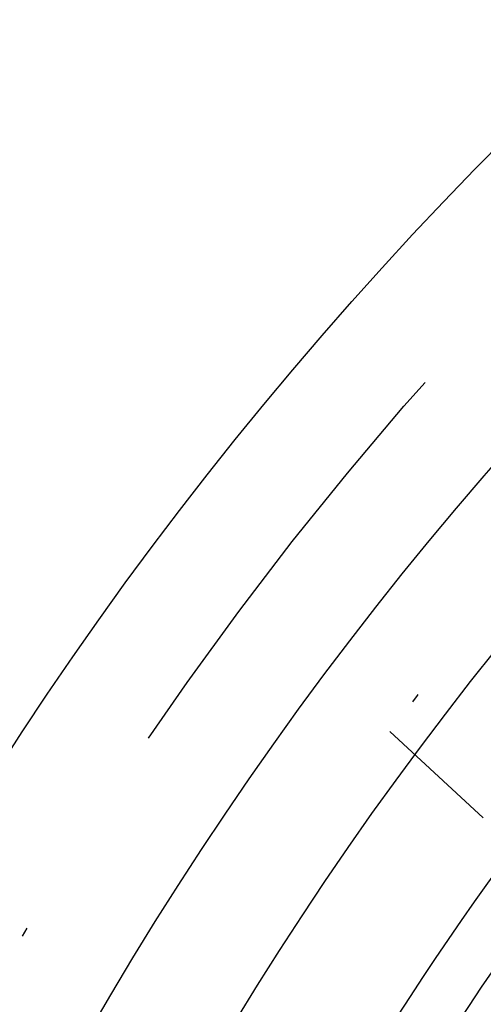
# Model space of a CAD drawing. Extents: x -42 to 42, y -142 to 200.
# Drawn here: x -35 to -30, y -80 to -69 of the extents above; entities that cross this region are included whole.
import ezdxf

# ---------------------------------------------------------------- set-up
doc = ezdxf.new("R2010")
doc.units = 0
doc.header["$LTSCALE"] = 10
doc.linetypes.add('STRICHPUNKT', pattern=[1, 0.5, -0.25, 0, -0.25])
doc.layers.get('0').update_dxf_attribs({"linetype": 'CONTINUOUS'})
doc.layers.get('DEFPOINTS').update_dxf_attribs({"linetype": 'CONTINUOUS'})

# ---------------------------------------------------------------- blocks, each defined once
blk = doc.blocks.new('A$C9D15477E')
at = {"color": 1, "linetype": 'STRICHPUNKT'}
blk.add_line((-30.78043, 22.89856), (-29.74415, 21.94459), dxfattribs=at)
at = {"color": 3, "linetype": 'CONTINUOUS'}
for radius in [41.7, 39.32342, 37.98732, 34.68911]:
    blk.add_circle((0, 0), radius, dxfattribs=at)
at = {"color": 1, "linetype": 'STRICHPUNKT'}
for radius in [40.5, 35.89369]:
    blk.add_circle((0, 0), radius, dxfattribs=at)
for radius, start, end in [(38.36376, 131.383596, 143.353246), (36.5, 143.660047, 150.024163)]:
    blk.add_arc((0, 0), radius, start, end, dxfattribs=at)
at = {"color": 3, "linetype": 'CONTINUOUS'}
blk.add_arc((0, 0), 35.3, 143.874836, 149.809375, dxfattribs=at)

msp = doc.modelspace()

# ---------------------------------------------------------------- block references
at = {"layer": 'DEFPOINTS'}
msp.add_blockref('A$C9D15477E', (0, -100), dxfattribs=at)

doc.saveas('drawing.dxf')
